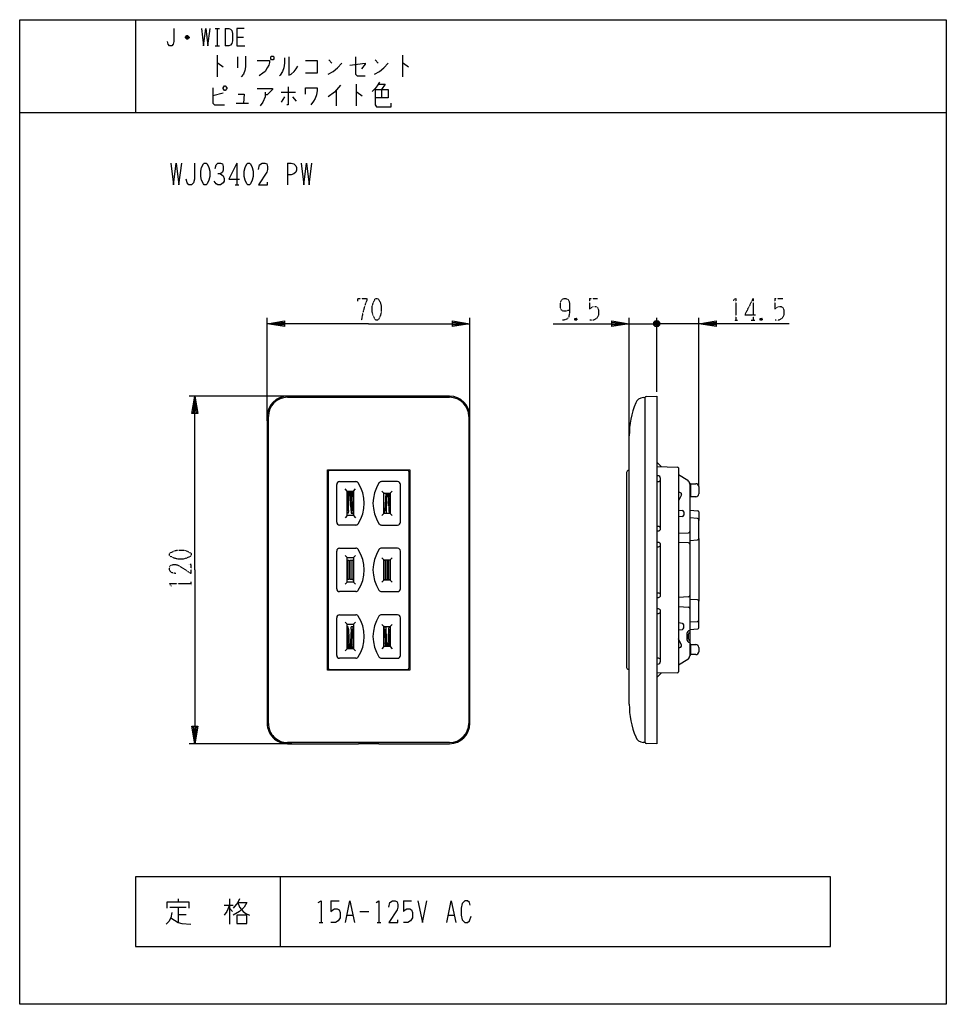
# Model space of a CAD drawing. Extents: x 0 to 320, y -340 to 0.
import ezdxf

# ---------------------------------------------------------------- set-up
doc = ezdxf.new("R2010")
doc.units = 0
doc.linetypes.add('DOT2', pattern=[0.125, 0, -0.125])
doc.layers.add('1', color=7, linetype='CONTINUOUS')

msp = doc.modelspace()

# ---------------------------------------------------------------- linework, layer by layer
at = {"layer": '1', "color": 5, "linetype": 'CONTINUOUS'}
for p, q in [((40, 0), (40, -32)), ((67.5, -3), (69, -3)), ((68.25, -3), (68.25, -9)), ((71, -3), (71, -9)), ((58.5, -6.25), (57.25, -6.25)), ((58.25, -5.75), (57.5, -5.75)), ((57.5, -6.5), (58.25, -6.5)), ((75, -6), (77.25, -6)), ((67.5, -9), (69, -9)), ((68.25, -12.25), (68.25, -19.75)), ((75.25, -12.875), (75.25, -16.625)), ((132.25, -12.25), (132.25, -19.75)), ((106.75, -13.8125), (107.75, -15.0625)), ((122.75, -13.8125), (123.75, -15.0625)), ((116.25, -22.25), (116.25, -29.75)), ((70.25, -25.375), (66.75, -26.3125)), ((90.25, -25.0625), (95.25, -25.0625)), ((91.5, -26.625), (90.25, -28.5)), ((94.25, -26.625), (95.5, -28.1875)), ((109.25, -24.4375), (109.25, -29.75)), ((125, -24.125), (125, -26.9375)), ((74.75, -28.8125), (79, -28.8125)), ((0, -32), (320, -32)), ((75, -49.5), (75, -57)), ((92.5, -49.5), (92.5, -57)), ((74.375, -57), (75.625, -57)), ((85.499979, -138.5), (85.499979, -103)), ((155.499979, -138.5), (155.499979, -103)), ((210.499979, -144.696292), (210.499979, -103)), ((210.499979, -105), (219.999979, -105)), ((214.999979, -105), (219.999979, -105)), ((218.999979, -104.5), (220.999979, -105.5)), ((220.499979, -106), (219.499979, -104)), ((220.499979, -104), (219.499979, -106)), ((219.999979, -128.484559), (219.999979, -103)), ((219.999979, -128.484559), (219.999979, -103)), ((222.999979, -105), (219.999979, -105)), ((234.500021, -105), (219.999979, -105)), ((234.500021, -161.194238), (234.500021, -103)), ((93.999979, -130), (58.499979, -130)), ((148.473508, -130), (92.473508, -130)), ((92.473508, -130.4), (148.473508, -130.4)), ((215.28171, -130.457722), (215.999979, -130.4)), ((215.999979, -249.6), (215.999979, -130.4)), ((85.473508, -137), (85.473508, -243)), ((85.873508, -243), (85.873508, -137)), ((155.073508, -137), (155.073508, -243)), ((155.473508, -243), (155.473508, -137)), ((210.499979, -236.3), (210.499979, -143.7)), ((219.999979, -152.800008), (221.499979, -154.340021)), ((106.499977, -156.25), (106.499977, -223.75)), ((133.899977, -155.65), (107.099977, -155.65)), ((134.499977, -223.75), (134.499977, -156.25)), ((209.600021, -156.35), (209.600021, -223.65)), ((210.500021, -155.65), (210.300021, -155.65)), ((219.999979, -154.3), (227.207976, -154.492213)), ((227.499979, -154.792107), (227.499979, -225.207893)), ((110.499977, -159.5), (116.087097, -159.5)), ((130.499977, -159.5), (124.912856, -159.5)), ((220.315362, -157.484836), (219.999979, -157.479984)), ((219.999979, -159.5), (220.599979, -159.5)), ((221.299979, -158.8), (221.299979, -158.484717)), ((221.299979, -175.7), (221.299979, -158.8)), ((227.499939, -157.105239), (230.684873, -159.0609)), ((109.499977, -173.5), (109.499977, -160.5)), ((113.049977, -162.75), (112.34287, -162.042893)), ((115.249977, -162.75), (115.957084, -162.042893)), ((125.749977, -163.5), (125.04287, -162.792893)), ((127.949977, -163.5), (128.657084, -162.792893)), ((131.499977, -173.5), (131.499977, -160.5)), ((227.621283, -163.050376), (228.281355, -163.365214)), ((231.399979, -160.339157), (231.399979, -219.660843)), ((231.699979, -160.25), (231.699979, -164.75)), ((234.499979, -161.25), (234.499979, -163.75)), ((115.249977, -164.780997), (115.193276, -163.552486)), ((125.749977, -164.780997), (125.806677, -163.552486)), ((126.386977, -163.5), (126.110989, -169.479739)), ((126.8269, -163.5), (126.549977, -169.5)), ((127.662977, -163.5), (127.938965, -169.479739)), ((228.517393, -164.031762), (227.49995, -166.164875)), ((227.499954, -169.319997), (228.849731, -169.454975)), ((229.299979, -169.952494), (229.299979, -171.047506)), ((231.399979, -169.422477), (234.224094, -169.650228)), ((234.499979, -169.949257), (234.499979, -172.911301)), ((113.049977, -171.25), (112.34287, -171.957107)), ((113.459434, -170.378423), (113.049977, -170.378423)), ((115.175953, -170.378423), (114.49052, -170.378423)), ((115.249977, -171.25), (115.957084, -171.957107)), ((125.749977, -170.5), (125.04287, -171.207107)), ((125.824001, -170.378423), (126.509434, -170.378423)), ((127.54052, -170.378423), (127.949977, -170.378423)), ((127.949977, -170.5), (128.657084, -171.207107)), ((228.849731, -171.545025), (227.499957, -171.680002)), ((234.040171, -172.235395), (231.399979, -172.022477)), ((234.499979, -179.165704), (234.499979, -172.733777)), ((116.087097, -174.5), (110.499977, -174.5)), ((124.912856, -174.5), (130.499977, -174.5)), ((220.599979, -175), (219.999979, -175)), ((219.999979, -176.519993), (220.610747, -176.510597)), ((221.299979, -175.81068), (221.299979, -175.7)), ((231.399979, -176.6943), (231.399979, -176.6943)), ((227.499963, -177.328349), (230.922278, -177.193803)), ((231.399979, -179.822148), (234.029839, -179.664812)), ((234.499979, -179.165704), (234.499979, -200.834296)), ((109.499977, -196.5), (109.499977, -183.5)), ((109.499977, -196.5), (109.499977, -183.5)), ((110.499977, -182.5), (116.087097, -182.5)), ((110.499977, -182.5), (116.087097, -182.5)), ((130.499977, -182.5), (124.912856, -182.5)), ((131.499977, -196.5), (131.499977, -183.5)), ((220.610747, -180.5), (219.999979, -180.490604)), ((219.999979, -182), (220.599979, -182.010604)), ((221.299979, -181.310604), (221.299979, -181.199917)), ((221.299979, -198.689396), (221.299979, -181.310604)), ((230.922278, -180.651151), (227.499967, -180.516604)), ((231.399979, -181.150653), (231.399979, -181.150653)), ((113.049977, -185.75), (112.34287, -185.042893)), ((113.199462, -186.65), (113.199462, -193.35)), ((114.738055, -186.65), (114.738055, -193.35)), ((115.249977, -185.75), (115.957084, -185.042893)), ((125.749977, -186.5), (125.04287, -185.792893)), ((126.261898, -186.65), (126.261898, -193.35)), ((127.199977, -186.65), (127.312477, -186.5)), ((127.800492, -186.65), (127.91244, -186.5)), ((127.800492, -186.65), (127.800492, -193.35)), ((127.949977, -186.5), (128.657084, -185.792893)), ((125.749977, -193.5), (125.04287, -194.207107)), ((127.199977, -193.35), (127.312477, -193.5)), ((127.800492, -193.35), (127.91244, -193.5)), ((127.949977, -193.5), (128.657084, -194.207107)), ((113.049977, -194.25), (112.34287, -194.957107)), ((115.249977, -194.25), (115.957084, -194.957107)), ((116.087097, -197.5), (110.499977, -197.5)), ((116.087097, -197.5), (110.499977, -197.5)), ((124.912856, -197.5), (130.499977, -197.5)), ((220.599979, -197.989396), (219.999979, -198)), ((219.999979, -199.509396), (220.610747, -199.5)), ((221.299979, -198.800083), (221.299979, -198.689396)), ((230.922278, -199.348849), (227.49999, -199.483395)), ((231.399979, -198.849347), (231.399979, -198.849347)), ((234.029839, -200.335188), (231.399979, -200.177852)), ((220.610747, -203.489403), (219.999979, -203.480007)), ((227.499994, -202.671652), (230.922278, -202.806197)), ((231.399979, -203.3057), (231.399979, -203.3057)), ((234.499979, -207.266223), (234.499979, -200.834296)), ((109.499977, -219.5), (109.499977, -206.5)), ((110.499977, -205.5), (116.087097, -205.5)), ((130.499977, -205.5), (124.912856, -205.5)), ((131.499977, -219.5), (131.499977, -206.5)), ((219.999979, -205), (220.599979, -205)), ((221.299979, -204.3), (221.299979, -204.18932)), ((221.299979, -221.2), (221.299979, -204.3)), ((234.499979, -210.050743), (234.499979, -207.266223)), ((113.049977, -208.75), (112.34287, -208.042893)), ((113.459434, -209.621577), (113.049977, -209.621577)), ((115.175953, -209.621577), (114.49052, -209.621577)), ((115.249977, -208.75), (115.957084, -208.042893)), ((125.749977, -209.5), (125.04287, -208.792893)), ((125.824001, -209.621577), (126.509434, -209.621577)), ((126.386977, -216.5), (126.110989, -210.520261)), ((126.8269, -216.5), (126.549977, -210.5)), ((127.54052, -209.621577), (127.949977, -209.621577)), ((127.662977, -216.5), (127.938965, -210.520261)), ((127.949977, -209.5), (128.657084, -208.792893)), ((228.849731, -208.454975), (227.500001, -208.320002)), ((227.500004, -210.679998), (228.849731, -210.545025)), ((229.299979, -210.047506), (229.299979, -208.952494)), ((231.399979, -207.977523), (234.040171, -207.764605)), ((231.399979, -210.577523), (234.224094, -210.349772)), ((228.517393, -215.968238), (227.500008, -213.835246)), ((230.399979, -212), (230.399979, -214)), ((230.899979, -212.25), (230.899979, -213.75)), ((231.399979, -211), (231.399979, -211)), ((231.399979, -211.75), (231.399979, -211.75)), ((113.049977, -217.25), (112.34287, -217.957107)), ((115.249977, -215.219003), (115.193276, -216.447514)), ((115.249977, -217.25), (115.957084, -217.957107)), ((125.749977, -216.5), (125.04287, -217.207107)), ((125.749977, -215.219003), (125.806677, -216.447514)), ((127.949977, -216.5), (128.657084, -217.207107)), ((227.621283, -216.949624), (228.281355, -216.634786)), ((231.399979, -214.25), (231.399979, -214.25)), ((231.399979, -215), (231.399979, -215)), ((231.699979, -215.75), (231.699979, -219.25)), ((234.499979, -216.75), (234.499979, -218.25)), ((116.087097, -220.5), (110.499977, -220.5)), ((124.912856, -220.5), (130.499977, -220.5)), ((220.599979, -220.5), (219.999979, -220.5)), ((230.684873, -220.9391), (227.500019, -222.894712)), ((107.099977, -224.35), (133.899977, -224.35)), ((210.300021, -224.35), (210.500021, -224.35)), ((219.999979, -222.520016), (220.315362, -222.515164)), ((221.299979, -221.515283), (221.299979, -221.2)), ((227.207976, -225.507786), (219.999979, -225.699989)), ((219.999979, -227.199992), (221.499979, -225.659979)), ((93.999979, -250), (58.499979, -250)), ((148.473508, -249.6), (92.473508, -249.6)), ((215.999979, -249.6), (215.28171, -249.542278)), ((90, -296), (90, -320)), ((54.6875, -303.625), (54.6875, -304.5625)), ((70.625, -305.8125), (73.75, -305.8125)), ((72.5, -303.625), (72.5, -312.375)), ((107.5, -304.25), (110.3125, -304.25)), ((132.5, -304.25), (135.3125, -304.25)), ((51.875, -306.4375), (57.5, -306.4375)), ((54.6875, -306.4375), (54.6875, -311.75)), ((54.6875, -308.9375), (57.5, -308.9375)), ((72.5, -306.75), (73.4375, -308)), ((113.125, -309.25), (115, -309.25)), ((117.5, -308), (120.625, -308)), ((148.125, -309.25), (150, -309.25)), ((103.4375, -311.75), (104.6875, -311.75)), ((123.4375, -311.75), (124.6875, -311.75))]:
    msp.add_line(p, q, dxfattribs=at)
at = {"layer": '1', "color": 5, "linetype": 'DOT2'}
for p, q in [((196.749979, -96.25), (199.562479, -96.25)), ((253.249979, -96.25), (253.249979, -103.75)), ((260.749979, -96.25), (263.562479, -96.25)), ((192.374979, -103.125), (191.749979, -103.75)), ((246.687479, -103.75), (247.937479, -103.75)), ((252.624979, -103.75), (253.874979, -103.75)), ((256.374979, -103.125), (255.749979, -103.75)), ((59.249979, -195.3125), (59.249979, -194.0625))]:
    msp.add_line(p, q, dxfattribs=at)
at = {"layer": '1', "color": 5, "linetype": 'CONTINUOUS'}
for points in [[(0, -340), (0, 0), (320, 0), (320, -340), (0, -340)], [(87, -12.5625), (87.5, -12.5625), (87.75, -12.875), (87.75, -13.5), (87.5, -13.8125), (87, -13.8125), (86.75, -13.5), (86.75, -12.875), (87, -12.5625)], [(70.25, -23.5), (70.75, -22.875), (71, -22.875), (71.5, -23.5), (71.5, -23.8125), (71, -24.4375), (70.75, -24.4375), (70.25, -23.8125), (70.25, -23.5)], [(63.75, -49.5), (64.375, -49.5), (64.6875, -49.8125), (65.3125, -51.0625), (65.625, -52.3125), (65.625, -54.1875), (65.3125, -55.4375), (64.6875, -56.6875), (64.375, -57), (63.75, -57), (63.4375, -56.6875), (62.8125, -55.4375), (62.5, -54.1875), (62.5, -52.3125), (62.8125, -51.0625), (63.4375, -49.8125), (63.75, -49.5)], [(78.75, -49.5), (79.375, -49.5), (79.6875, -49.8125), (80.3125, -51.0625), (80.625, -52.3125), (80.625, -54.1875), (80.3125, -55.4375), (79.6875, -56.6875), (79.375, -57), (78.75, -57), (78.4375, -56.6875), (77.8125, -55.4375), (77.5, -54.1875), (77.5, -52.3125), (77.8125, -51.0625), (78.4375, -49.8125), (78.75, -49.5)], [(106.249977, -155.4), (134.749977, -155.4), (134.749977, -224.6), (106.249977, -224.6), (106.249977, -155.4)], [(113.049977, -162.75), (115.249977, -162.75), (115.249977, -171.25), (113.049977, -171.25), (113.049977, -162.75)], [(113.060989, -169.479739), (113.360989, -162.979739)], [(114.588965, -162.979739), (114.888965, -169.479739)], [(113.049977, -185.75), (115.249977, -185.75), (115.249977, -194.25), (113.049977, -194.25), (113.049977, -185.75)], [(113.049977, -208.75), (115.249977, -208.75), (115.249977, -217.25), (113.049977, -217.25), (113.049977, -208.75)], [(113.060989, -210.520261), (113.360989, -217.020261)], [(114.588965, -217.020261), (114.888965, -210.520261)], [(280, -320), (280, -296), (40, -296), (40, -320), (280, -320)], [(75, -309.25), (75, -312.0625), (78.4375, -312.0625), (78.4375, -309.25), (75, -309.25)]]:
    msp.add_lwpolyline(points, close=True, dxfattribs=at)
for points in [[(53.25, -3), (53.25, -7.5), (53, -8.5), (52.5, -9), (51.75, -9), (51.25, -8.5), (51, -7.5)], [(62.75, -3), (63.5, -9), (64.25, -3), (65, -9), (65.75, -3)], [(71, -3), (72.25, -3), (72.75, -3.25), (73.25, -3.75), (73.5, -4.75), (73.5, -7.25), (73.25, -8.25), (72.75, -8.75), (72.25, -9), (71, -9)], [(77.5, -3), (75, -3), (75, -9), (77.75, -9)], [(57.25, -6), (57.75, -5.5), (58, -5.5), (58.5, -6), (58.5, -6.25), (58, -6.75), (57.75, -6.75), (57.25, -6.25), (57.25, -6), (58.5, -6)], [(78, -12.5625), (78, -16.3125), (77.75, -17.5625), (77.25, -18.8125), (76.5, -19.75)], [(91.5, -13.1875), (91.5, -15.0625), (91.25, -16.625), (90.75, -17.875), (90, -19.125), (89.75, -19.4375)], [(93, -12.875), (93, -19.125), (93.75, -18.8125), (94.75, -17.875), (95.5, -16.9375), (96, -16)], [(116, -12.875), (116, -18.8125), (116.5, -19.4375), (119.25, -19.4375)], [(68.25, -15.0625), (68.5, -15.0625), (70.25, -16.3125)], [(82, -14.125), (86.25, -14.125), (86.25, -14.75), (86, -15.6875), (85.5, -16.625), (84.75, -17.875), (84, -18.5), (82.75, -19.4375)], [(98.75, -14.125), (102.75, -14.125), (102.75, -18.5), (98.75, -18.5)], [(106.5, -18.8125), (108.25, -17.875), (109.75, -16.625), (111.25, -15.0625)], [(114, -15.6875), (119.25, -15.0625), (119.25, -15.375), (118, -16.9375)], [(122.5, -18.8125), (124.25, -17.875), (125.75, -16.625), (127.25, -15.0625)], [(132.25, -15.0625), (132.5, -15.0625), (134.25, -16.3125)], [(66.75, -23.5), (66.75, -28.8125), (67.25, -29.4375), (70.75, -29.4375)], [(92.75, -23.1875), (92.75, -29.4375), (92.25, -29.4375)], [(98.75, -25.6875), (98.75, -23.5), (102.75, -23.5), (102.75, -24.4375), (102.5, -26), (102, -27.25), (101.5, -28.1875), (100.5, -29.4375)], [(110.75, -22.5625), (108.75, -25.0625), (106.5, -26.625)], [(124.25, -21.625), (123.5, -22.875), (122.75, -23.8125), (121.75, -24.75)], [(124, -22.25), (126.25, -22.25), (125, -24.125)], [(75.5, -25.6875), (77.5, -25.6875), (77.25, -28.8125)], [(82, -23.8125), (87.25, -23.8125), (87.25, -24.125), (85.5, -26), (84.75, -26)], [(84.75, -25.0625), (84.75, -26.625), (84, -28.5), (83, -29.75)], [(116.25, -25.0625), (116.5, -25.0625), (118.25, -26.3125)], [(122.75, -24.125), (127.25, -24.125), (127.25, -26.9375), (122.75, -26.9375)], [(122.75, -24.125), (122.75, -29.4375), (123.25, -30.0625), (128.25, -30.0625), (128.25, -28.8125)], [(52.1875, -49.5), (53.125, -57), (54.0625, -49.5), (55, -57), (55.9375, -49.5)], [(60.3125, -49.5), (60.3125, -55.125), (60, -56.375), (59.375, -57), (58.4375, -57), (57.8125, -56.375), (57.5, -55.125)], [(67.5, -51.375), (67.8125, -50.125), (68.4375, -49.5), (69.375, -49.5), (70, -49.8125), (70.3125, -50.75), (70.3125, -52), (70, -52.625), (69.375, -53.25), (68.4375, -53.25)], [(75, -49.5), (72.1875, -55.125), (75.9375, -55.125)], [(82.5, -51.6875), (82.8125, -50.125), (83.75, -49.5), (84.6875, -49.5), (85.3125, -49.8125), (85.625, -50.75), (85.625, -51.6875), (85.3125, -52.625), (82.5, -57), (85.625, -57), (85.625, -56.0625)], [(92.5, -49.5), (93.75, -49.5), (94.6875, -49.8125), (95.3125, -50.4375), (95.625, -51.0625), (95.625, -52), (95.3125, -52.625), (94.6875, -53.25), (93.75, -53.5625), (92.5, -53.5625)], [(97.1875, -49.5), (98.125, -57), (99.0625, -49.5), (100, -57), (100.9375, -49.5)], [(69.375, -53.25), (70.3125, -53.875), (70.625, -54.8125), (70.625, -55.75), (70.3125, -56.375), (69.375, -57), (68.4375, -57), (67.8125, -56.6875), (67.1875, -55.75)], [(120.499979, -105), (85.499979, -105), (91.499979, -104), (91.499979, -106), (85.499979, -105), (91.499979, -104.5), (91.499979, -105.5), (85.499979, -105)], [(120.499979, -105), (155.499979, -105), (149.499979, -106), (149.499979, -104), (155.499979, -105), (149.499979, -105.5), (149.499979, -104.5), (155.499979, -105)], [(184.249979, -105), (210.499979, -105), (204.499979, -106), (204.499979, -104), (210.499979, -105), (204.499979, -105.5), (204.499979, -104.5), (210.499979, -105)], [(220.999979, -104.5), (220.999979, -105.5), (220.499979, -106), (219.499979, -106), (218.999979, -105.5), (218.999979, -104.5), (219.499979, -104), (220.499979, -104), (220.999979, -104.5), (218.999979, -105.5)], [(265.749979, -105), (234.500021, -105), (240.500021, -104), (240.500021, -106), (234.500021, -105), (240.500021, -104.5), (240.500021, -105.5), (234.500021, -105)], [(60.499979, -190), (60.499979, -130), (61.499979, -136), (59.499979, -136), (60.499979, -130), (60.999979, -136), (59.999979, -136), (60.499979, -130)], [(216.377981, -130.088545), (219.999979, -130), (219.999979, -250), (216.377981, -249.911455)], [(113.049977, -169.479231), (113.499977, -169.5), (113.799977, -163), (113.049977, -162.965385)], [(114.449977, -169.5), (114.149977, -163), (114.949123, -162.963116)], [(231.327021, -159.877042), (231.699979, -160.25), (233.499979, -160.25)], [(125.749977, -163.5), (127.949977, -163.5), (127.949977, -170.5), (125.749977, -170.5), (125.749977, -163.5)], [(127.223054, -163.5), (127.499977, -169.5), (127.949977, -169.479231)], [(233.499979, -164.75), (231.699979, -164.75), (231.399979, -165.05)], [(113.499977, -169.5), (113.459434, -170.378423), (113.069404, -170.5), (113.049977, -170.5)], [(115.249977, -169.463076), (115.249498, -169.463099), (115.249123, -169.463116), (114.449977, -169.5)], [(114.449977, -169.5), (114.49052, -170.378423), (114.877178, -170.5), (115.249977, -170.5)], [(115.133953, -169.468432), (115.175953, -170.378423), (115.249977, -170.401698)], [(125.749977, -169.463076), (125.750456, -169.463099), (125.75083, -169.463116), (126.549977, -169.5)], [(125.866001, -169.468432), (125.824001, -170.378423), (125.749977, -170.401698)], [(126.549977, -169.5), (126.509434, -170.378423), (126.122776, -170.5)], [(127.499977, -169.5), (127.54052, -170.378423), (127.930549, -170.5)], [(113.049977, -186.65), (113.799977, -186.65), (113.799977, -193.35), (113.049977, -193.35)], [(115.182296, -193.35), (114.149977, -193.35), (114.149977, -186.65), (115.182296, -186.65)], [(125.749977, -186.5), (127.949977, -186.5), (127.949977, -193.5), (125.749977, -193.5), (125.749977, -186.5)], [(125.817658, -193.35), (126.849977, -193.35), (126.849977, -186.65), (125.817658, -186.65)], [(127.949977, -186.65), (127.199977, -186.65), (127.199977, -193.35), (127.949977, -193.35)], [(60.499979, -190), (60.499979, -250), (59.499979, -244), (61.499979, -244), (60.499979, -250), (59.999979, -244), (60.999979, -244), (60.499979, -250)], [(113.499977, -210.5), (113.459434, -209.621577), (113.069404, -209.5), (113.049977, -209.5)], [(113.049977, -210.520769), (113.499977, -210.5), (113.799977, -217), (113.049977, -217.034615)], [(114.449977, -210.5), (114.149977, -217), (114.949123, -217.036884)], [(114.449977, -210.5), (114.49052, -209.621577), (114.877178, -209.5), (115.249977, -209.5)], [(115.249977, -210.536924), (115.249498, -210.536901), (115.249123, -210.536884), (114.449977, -210.5)], [(115.133953, -210.531568), (115.175953, -209.621577), (115.249977, -209.598302)], [(125.749977, -209.5), (127.949977, -209.5), (127.949977, -216.5), (125.749977, -216.5), (125.749977, -209.5)], [(125.866001, -210.531568), (125.824001, -209.621577), (125.749977, -209.598302)], [(125.749977, -210.536924), (125.750456, -210.536901), (125.75083, -210.536884), (126.549977, -210.5)], [(126.549977, -210.5), (126.509434, -209.621577), (126.122776, -209.5)], [(127.223054, -216.5), (127.499977, -210.5), (127.949977, -210.520769)], [(127.499977, -210.5), (127.54052, -209.621577), (127.930549, -209.5)], [(231.399979, -215.45), (231.699979, -215.75), (233.499979, -215.75)], [(233.499979, -219.25), (231.699979, -219.25), (231.399979, -219.55)], [(92.473508, -250), (116.973508, -250), (116.973508, -249.968219), (123.973508, -249.968219), (123.973508, -250), (148.473508, -250)], [(50.9375, -306.75), (50.9375, -304.5625), (58.4375, -304.5625), (58.4375, -306.75)], [(72.5, -305.8125), (71.5625, -308), (70.625, -309.25)], [(75.9375, -303.625), (75.3125, -304.875), (73.75, -306.75)], [(75.3125, -304.875), (78.4375, -304.875), (77.5, -306.4375), (75.9375, -308), (73.75, -309.25)], [(75.3125, -304.875), (75.9375, -306.4375), (77.1875, -308), (78.125, -308.625), (79.375, -309.25)], [(103.125, -304.875), (104.0625, -304.25), (104.0625, -311.75)], [(107.5, -304.25), (107.5, -308), (108.125, -307.375), (108.75, -307.0625), (109.6875, -307.0625), (110.3125, -307.375), (110.625, -308.3125), (110.625, -310.1875), (110, -311.125), (109.0625, -311.75), (107.5, -311.75)], [(112.5, -311.75), (114.0625, -304.25), (115.625, -311.75)], [(123.125, -304.875), (124.0625, -304.25), (124.0625, -311.75)], [(127.5, -306.4375), (127.8125, -304.875), (128.75, -304.25), (129.6875, -304.25), (130.3125, -304.5625), (130.625, -305.5), (130.625, -306.4375), (130.3125, -307.375), (127.5, -311.75), (130.625, -311.75), (130.625, -310.8125)], [(132.5, -304.25), (132.5, -308), (133.125, -307.375), (133.75, -307.0625), (134.6875, -307.0625), (135.3125, -307.375), (135.625, -308.3125), (135.625, -310.1875), (135, -311.125), (134.0625, -311.75), (132.5, -311.75)], [(137.5, -304.25), (139.0625, -311.75), (140.625, -304.25)], [(147.5, -311.75), (149.0625, -304.25), (150.625, -311.75)], [(155.625, -305.8125), (155.3125, -304.875), (154.6875, -304.25), (153.75, -304.25), (152.8125, -305.1875), (152.5, -306.75), (152.5, -309.25), (152.8125, -310.8125), (153.75, -311.75), (154.6875, -311.75), (155.3125, -311.125), (155.9375, -309.5625)], [(52.5, -308.3125), (52.1875, -310.1875), (51.5625, -311.4375), (50.625, -312.375)], [(52.1875, -310.1875), (54.6875, -311.75), (55.9375, -312.0625), (59.0625, -312.375)]]:
    msp.add_lwpolyline(points, dxfattribs=at)
at = {"layer": '1', "color": 5, "linetype": 'DOT2'}
for points in [[(116.749979, -97.1875), (116.749979, -96.25), (119.874979, -96.25), (119.874979, -96.875), (119.249979, -98.4375), (118.624979, -100.625), (117.999979, -103.75)], [(189.874979, -100.3125), (189.874979, -100.3125), (188.624979, -100.625), (187.687479, -100.625), (187.062479, -100.3125), (186.749979, -99.375), (186.749979, -97.8125), (187.062479, -96.875), (187.374979, -96.5625), (187.999979, -96.25), (188.624979, -96.25), (189.249979, -96.5625), (189.562479, -96.875), (189.874979, -97.8125), (189.874979, -101.25), (189.562479, -102.8125), (188.937479, -103.4375), (187.999979, -103.75), (187.374979, -103.75)], [(196.749979, -96.25), (196.749979, -100), (197.374979, -99.375), (197.999979, -99.0625), (198.937479, -99.0625), (199.562479, -99.375), (199.874979, -100.3125), (199.874979, -102.1875), (199.249979, -103.125), (198.312479, -103.75), (196.749979, -103.75)], [(246.374979, -96.875), (247.312479, -96.25), (247.312479, -103.75)], [(253.249979, -96.25), (250.437479, -101.875), (254.187479, -101.875)], [(260.749979, -96.25), (260.749979, -100), (261.374979, -99.375), (261.999979, -99.0625), (262.937479, -99.0625), (263.562479, -99.375), (263.874979, -100.3125), (263.874979, -102.1875), (263.249979, -103.125), (262.312479, -103.75), (260.749979, -103.75)], [(191.749979, -103.125), (192.374979, -103.75), (191.749979, -103.75), (191.749979, -103.125), (192.374979, -103.125), (192.374979, -103.75)], [(255.749979, -103.125), (256.374979, -103.75), (255.749979, -103.75), (255.749979, -103.125), (256.374979, -103.125), (256.374979, -103.75)], [(53.937479, -191.25), (52.374979, -190.9375), (51.749979, -190), (51.749979, -189.0625), (52.062479, -188.4375), (52.999979, -188.125), (53.937479, -188.125), (54.874979, -188.4375), (59.249979, -191.25), (59.249979, -188.125), (58.312479, -188.125)], [(52.374979, -195.625), (51.749979, -194.6875), (59.249979, -194.6875)]]:
    msp.add_lwpolyline(points, dxfattribs=at)
for points in [[(122.999979, -96.25), (123.624979, -96.25), (123.937479, -96.5625), (124.562479, -97.8125), (124.874979, -99.0625), (124.874979, -100.9375), (124.562479, -102.1875), (123.937479, -103.4375), (123.624979, -103.75), (122.999979, -103.75), (122.687479, -103.4375), (122.062479, -102.1875), (121.749979, -100.9375), (121.749979, -99.0625), (122.062479, -97.8125), (122.687479, -96.5625), (122.999979, -96.25)], [(51.749979, -185), (51.749979, -184.375), (52.062479, -184.0625), (53.312479, -183.4375), (54.562479, -183.125), (56.437479, -183.125), (57.687479, -183.4375), (58.937479, -184.0625), (59.249979, -184.375), (59.249979, -185), (58.937479, -185.3125), (57.687479, -185.9375), (56.437479, -186.25), (54.562479, -186.25), (53.312479, -185.9375), (52.062479, -185.3125), (51.749979, -185)]]:
    msp.add_lwpolyline(points, close=True, dxfattribs=at)
at = {"layer": '1', "color": 5, "linetype": 'CONTINUOUS'}
for centre, radius, start, end in [((92.473508, -137), 7, 89.999999, 179.999998), ((92.473508, -137), 6.6, 89.999999, 179.999998), ((148.473508, -137), 7, 0, 89.999999), ((148.473508, -137), 6.6, 0, 89.999999), ((240.499979, -143.7), 30, 157.684855, 179.999998), ((215.522025, -133.448082), 3, 94.594597, 157.684855), ((216.390097, -130.488362), 0.4, 91.735704, 167.237827), ((107.099977, -156.25), 0.6, 89.999999, 179.999998), ((133.899977, -156.25), 0.6, 0, 89.999999), ((210.300021, -156.35), 0.7, 89.999999, 179.999998), ((210.300021, -156.35), 0.7, 89.999999, 179.999998), ((227.199979, -154.792107), 0.3, 0, 88.472474), ((110.499977, -160.5), 1, 89.999999, 179.999998), ((116.087097, -160.5), 1, 32.797168, 89.999999), ((124.912856, -160.5), 1, 89.999999, 147.20283), ((130.499977, -160.5), 1, 0, 89.999999), ((220.299979, -158.484717), 1, 0, 89.118595), ((220.599979, -158.8), 0.7, -89.999999, 0), ((229.899979, -160.339157), 1.5, 0, 58.448615), ((113.356039, -163.580149), 0.6, 87.357454, 120.670763), ((114.593914, -163.580149), 0.6, 2.642545, 92.642544), ((114.976786, -163.562478), 0.6, 62.914626, 92.642544), ((105.999977, -167), 13, -32.797168, 32.797168), ((134.999977, -167), 13, 147.20283, -147.20283), ((226.932465, -164.494512), 1.6, 64.499999, 69.226433), ((233.499979, -161.25), 1, 0, 89.999999), ((111.021051, -166.880263), 2.697073, -18.293556, 13.008465), ((126.406039, -163.580149), 0.6, 172.323358, 177.357453), ((129.978903, -166.880263), 2.697073, 166.991533, -161.706442), ((228.0661, -163.816507), 0.5, -25.5, 64.499999), ((233.499979, -163.75), 1, -89.999999, 0), ((113.111365, -168.881425), 0.6, -95.872415, -92.642544), ((114.838589, -168.881425), 0.6, -87.357454, -46.713491), ((126.161365, -168.881425), 0.6, -133.286507, -92.642544), ((127.888589, -168.881425), 0.6, -87.357454, -84.127584), ((228.799979, -169.952494), 0.5, 0, 84.289406), ((234.199979, -169.949257), 0.3, 0, 85.38935), ((228.799979, -171.047506), 0.5, -84.289406, 0), ((233.999979, -172.733777), 0.5, 0, 85.38935), ((110.499977, -173.5), 1, 179.999998, -89.999999), ((116.087097, -173.5), 1, -89.999999, -32.797168), ((124.912856, -173.5), 1, -147.20283, -89.999999), ((130.499977, -173.5), 1, -89.999999, 0), ((220.599979, -175.7), 0.7, 0, 89.999999), ((220.599979, -175.81068), 0.7, -89.118595, 0), ((230.899979, -176.6943), 0.5, -87.443849, 0), ((233.999979, -179.165704), 0.5, -86.576259, 0), ((110.499977, -183.5), 1, 89.999999, 179.999998), ((110.499977, -183.5), 1, 89.999999, 179.999998), ((116.087097, -183.5), 1, 32.797168, 89.999999), ((116.087097, -183.5), 1, 32.797168, 89.999999), ((105.999977, -190), 13, -32.797168, 32.797168), ((105.999977, -190), 13, -32.797168, 32.797168), ((134.999977, -190), 13, 147.20283, -147.20283), ((124.912856, -183.5), 1, 89.999999, 147.20283), ((130.499977, -183.5), 1, 0, 89.999999), ((220.599979, -181.310604), 0.7, -89.999999, 0), ((220.599979, -181.199917), 0.7, 0, 89.118595), ((230.899979, -181.150653), 0.5, 0, 87.443849), ((113.126915, -187.25), 0.6, 89.999999, 97.367361), ((114.816369, -187.25), 0.6, 43.723851, 89.999999), ((115.182296, -187.25), 0.6, 83.523165, 89.999999), ((126.183585, -187.25), 0.6, 89.999999, 136.276147), ((125.817658, -187.25), 0.6, 89.999999, 96.476834), ((127.873039, -187.25), 0.6, 82.632638, 89.999999), ((113.126915, -192.75), 0.6, -97.367361, -89.999999), ((114.816369, -192.75), 0.6, -89.999999, -43.723851), ((115.182296, -192.75), 0.6, -89.999999, -83.523165), ((126.183585, -192.75), 0.6, -136.276147, -89.999999), ((125.817658, -192.75), 0.6, -96.476834, -89.999999), ((127.873039, -192.75), 0.6, -89.999999, -82.632638), ((110.499977, -196.5), 1, 179.999998, -89.999999), ((110.499977, -196.5), 1, 179.999998, -89.999999), ((116.087097, -196.5), 1, -89.999999, -32.797168), ((116.087097, -196.5), 1, -89.999999, -32.797168), ((124.912856, -196.5), 1, -147.20283, -89.999999), ((130.499977, -196.5), 1, -89.999999, 0), ((220.599979, -198.689396), 0.7, 0, 89.999999), ((220.599979, -198.800083), 0.7, -89.118595, 0), ((230.899979, -198.849347), 0.5, -87.443849, 0), ((233.999979, -200.834296), 0.5, 0, 86.576259), ((220.599979, -204.18932), 0.7, 0, 89.118595), ((230.899979, -203.3057), 0.5, 0, 87.443849), ((110.499977, -206.5), 1, 89.999999, 179.999998), ((116.087097, -206.5), 1, 32.797168, 89.999999), ((105.999977, -213), 13, -32.797168, 32.797168), ((134.999977, -213), 13, 147.20283, -147.20283), ((124.912856, -206.5), 1, 89.999999, 147.20283), ((130.499977, -206.5), 1, 0, 89.999999), ((220.599979, -204.3), 0.7, -89.999999, 0), ((233.999979, -207.266223), 0.5, -85.38935, 0), ((113.111365, -211.118575), 0.6, 92.642544, 95.872415), ((114.838589, -211.118575), 0.6, 46.713491, 87.357454), ((126.161365, -211.118575), 0.6, 92.642544, 133.286507), ((127.888589, -211.118575), 0.6, 84.127584, 87.357454), ((228.799979, -208.952494), 0.5, 0, 84.289406), ((228.799979, -210.047506), 0.5, -84.289406, 0), ((234.199979, -210.050743), 0.3, -85.38935, -0.000001), ((111.021051, -213.119737), 2.697073, -13.008465, 18.293556), ((129.978903, -213.119737), 2.697073, 161.706442, -166.991533), ((231.399979, -212), 1, 89.999999, 179.999998), ((231.399979, -214), 1, 179.999998, -89.999999), ((231.399979, -212.25), 0.5, 89.999999, 179.999998), ((231.399979, -213.75), 0.5, 179.999998, -89.999999), ((113.356039, -216.419851), 0.6, -120.670763, -87.357454), ((114.593914, -216.419851), 0.6, -92.642544, -2.642545), ((114.976786, -216.437522), 0.6, -92.642544, -62.914626), ((126.406039, -216.419851), 0.6, -177.357453, -172.323358), ((226.932465, -215.505488), 1.6, -69.223933, -64.499999), ((228.0661, -216.183493), 0.5, -64.499999, 25.5), ((233.499979, -216.75), 1, 0, 89.999999), ((110.499977, -219.5), 1, 179.999998, -89.999999), ((116.087097, -219.5), 1, -89.999999, -32.797168), ((124.912856, -219.5), 1, -147.20283, -89.999999), ((130.499977, -219.5), 1, -89.999999, 0), ((220.599979, -221.2), 0.7, 0, 89.999999), ((229.899979, -219.660843), 1.5, -58.448615, 0), ((233.499979, -218.25), 1, -89.999999, 0), ((107.099977, -223.75), 0.6, 179.999998, -89.999999), ((133.899977, -223.75), 0.6, -89.999999, 0), ((210.300021, -223.65), 0.7, 179.999998, -89.999999), ((220.299979, -221.515283), 1, -89.118595, 0), ((227.199979, -225.207893), 0.3, -88.472555, 0), ((240.499979, -236.3), 30, -179.999998, -157.684855), ((92.473508, -243), 7, 179.999998, -89.999999), ((92.473508, -243), 6.6, 179.999998, -89.999999), ((148.473508, -243), 6.6, -89.999999, 0), ((148.473508, -243), 7, -89.999999, 0), ((215.522025, -246.551918), 3, -157.684855, -94.594597), ((216.390097, -249.511638), 0.4, -167.237827, -91.735704)]:
    msp.add_arc(centre, radius, start, end, dxfattribs=at)

doc.saveas('drawing.dxf')
